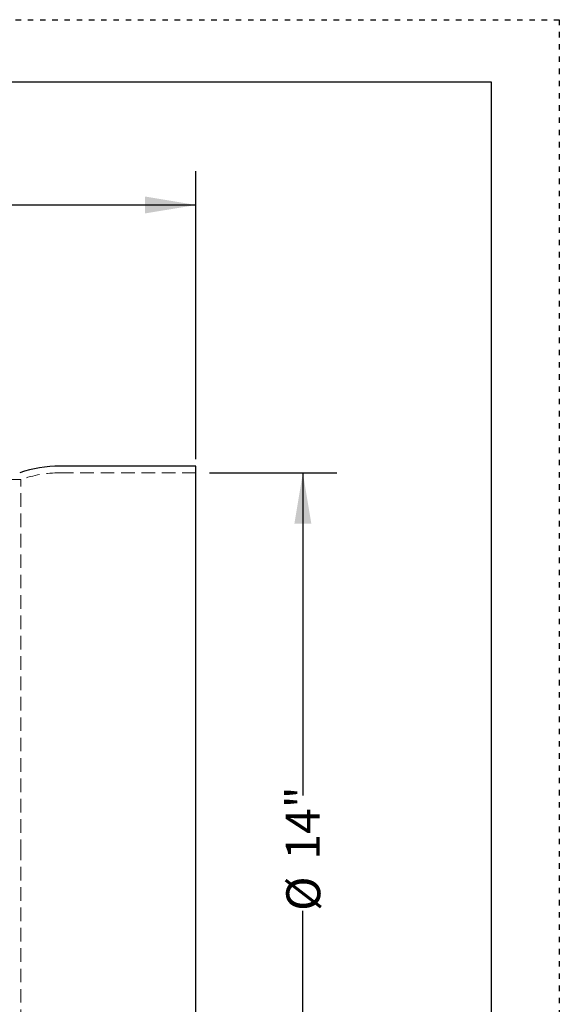
# Model space of a CAD drawing. Units: inches. Extents: x 0 to 55, y 0 to 42.5.
# Drawn here: x 45.1 to 55, y 24.4 to 42.5 of the extents above; entities that cross this region are included whole.
import ezdxf

# ---------------------------------------------------------------- set-up
doc = ezdxf.new("R2010")
doc.units = ezdxf.units.IN
doc.header["$LTSCALE"] = 5
doc.header["$MEASUREMENT"] = 0
doc.linetypes.add('DOT2', pattern=[0.025, 0, -0.025])
doc.linetypes.add('HIDDEN', pattern=[0.075, 0.05, -0.025])
doc.layers.add('62', color=7, linetype='Continuous')
doc.styles.add('SLDTEXTSTYLE0', font='TXT', dxfattribs={"width": 0.75})
doc.dimstyles.new('SLDDIMSTYLE0', dxfattribs={"dimtxt": 0.625, "dimasz": 0.9375, "dimexe": 0, "dimexo": 0.0625, "dimgap": 0.15625, "dimtad": 0, "dimdec": 3, "dimrnd": 1e-09, "dimzin": 12, "dimdsep": 46, "dimlunit": 5, "dimtxsty": 'SLDTEXTSTYLE0', "dimsah": 1, "dimcen": 0.09, "dimadec": 0, "dimazin": 3, "dimtfac": 1, "dimtdec": 3, "dimtofl": 0, "dimtmove": 0, "dimatfit": 3, "dimfxl": 0, "dimfrac": 2, "dimtolj": 1, "dimtzin": 12, "dimarcsym": 0})
doc.dimstyles.new('SLDDIMSTYLE1', dxfattribs={"dimtxt": 0.625, "dimasz": 0.9375, "dimexe": 0, "dimexo": 0.0625, "dimgap": 0.15625, "dimtad": 0, "dimdec": 6, "dimrnd": 1e-09, "dimzin": 12, "dimdsep": 46, "dimlunit": 5, "dimtxsty": 'SLDTEXTSTYLE0', "dimsah": 1, "dimcen": 0.09, "dimadec": 0, "dimazin": 3, "dimtfac": 1, "dimtdec": 3, "dimtofl": 0, "dimtmove": 0, "dimatfit": 3, "dimfxl": 0, "dimfrac": 2, "dimtolj": 1, "dimtzin": 12, "dimarcsym": 0})

# ---------------------------------------------------------------- blocks, each defined once
blk = doc.blocks.new('_D')
at = {"layer": '62', "color": 7}
for p, q in [((48.566, 34.161), (50.909, 34.161)), ((50.284, 34.161), (50.284, 28.223)), ((50.284, 20.161), (50.284, 26.099)), ((48.566, 20.161), (50.909, 20.161))]:
    blk.add_line(p, q, dxfattribs=at)
for points in [[(50.284, 34.161), (50.128, 33.224), (50.44, 33.224)], [(50.284, 20.161), (50.44, 21.099), (50.128, 21.099)]]:
    blk.add_solid(points, dxfattribs=at)
at = {"layer": '62', "color": 7, "char_height": 0.625, "attachment_point": 1, "rotation": 90, "style": 'SLDTEXTSTYLE0'}
for s, insert in [('14"', (49.97, 27.042)), ('%%c', (49.979, 26.099))]:
    blk.add_mtext(s, dxfattribs=dict(at, insert=insert))
blk = doc.blocks.new('_D_1')
at = {"layer": '62', "color": 7}
for p, q in [((33.816, 34.536), (33.816, 39.715)), ((48.316, 34.411), (48.316, 39.715)), ((41.076, 39.155), (41.721, 39.155)), ((33.816, 39.09), (40.061, 39.09)), ((48.316, 39.09), (42.07, 39.09))]:
    blk.add_line(p, q, dxfattribs=at)
for points in [[(33.816, 39.09), (34.753, 38.934), (34.753, 39.247)], [(48.316, 39.09), (47.378, 39.247), (47.378, 38.934)]]:
    blk.add_solid(points, dxfattribs=at)
at = {"layer": '62', "color": 7, "char_height": 0.625, "attachment_point": 1, "style": 'SLDTEXTSTYLE0'}
for s, insert in [('1', (41.168, 39.905)), ('14', (40.061, 39.449)), ('"', (41.813, 39.449)), ('2', (41.168, 39.079))]:
    blk.add_mtext(s, dxfattribs=dict(at, insert=insert))

msp = doc.modelspace()

# ---------------------------------------------------------------- linework, layer by layer
at = {"color": 7, "linetype": 'Continuous', "lineweight": 25}
for p, q in [((48.3156823, 34.286376), (45.8156823, 34.286376)), ((48.3156823, 27.161376), (48.3156823, 34.286376)), ((48.3156823, 20.036376), (48.3156823, 27.161376))]:
    msp.add_line(p, q, dxfattribs=at)
at = {"color": 7, "linetype": 'HIDDEN', "lineweight": 18}
for p, q in [((48.3156823, 34.1613759), (45.8156823, 34.1613759)), ((45.0976121, 34.036376), (37.0337525, 34.036376)), ((45.0976121, 27.161376), (45.0976121, 34.036376)), ((45.0976121, 20.286376), (45.0976121, 27.161376))]:
    msp.add_line(p, q, dxfattribs=at)
at = {"color": 7, "linetype": 'Continuous', "lineweight": 25}
msp.add_arc((45.8156823, 32.036376), 2.25, 90, 109.1881396, dxfattribs=at)
at = {"color": 7, "linetype": 'HIDDEN', "lineweight": 18}
msp.add_arc((45.8156823, 32.036376), 2.125, 90, 109.74991943, dxfattribs=at)
at = {"layer": '62', "color": 2, "linetype": 'DOT2', "true_color": 0xffff00}
for p, q in [((0, 42.500313), (55, 42.500313)), ((55, 42.500313), (55, -0.000313))]:
    msp.add_line(p, q, dxfattribs=at)
at = {"layer": '62', "color": 7, "linetype": 'Continuous'}
for p, q in [((1.25, 41.3581675), (53.75, 41.3581675)), ((53.75, 41.3581675), (53.75, 1.3575415))]:
    msp.add_line(p, q, dxfattribs=at)

# ---------------------------------------------------------------- dimensions: what is measured, and where the dimension line sits
at = {"layer": '62', "color": 7}
dim = msp.add_linear_dim(base=(48.3156823, 39.0904253), p1=(33.8156823, 34.286376), p2=(48.3156823, 34.161376), dimstyle='SLDDIMSTYLE1', dxfattribs=at)
dim.commit()
dim.dimension.update_dxf_attribs({"geometry": '_D_1', "text_midpoint": (41.0656823, 39.0904253), "dimtype": 160})
dim = msp.add_linear_dim(base=(50.2841862, 34.1613759), p1=(48.3156823, 20.161376), p2=(48.3156823, 34.1613759), angle=90, text='%%c<>', dimstyle='SLDDIMSTYLE0', dxfattribs=at)
dim.commit()
dim.dimension.update_dxf_attribs({"geometry": '_D', "text_midpoint": (50.2841862, 27.161376), "dimtype": 160})

doc.saveas('drawing.dxf')
